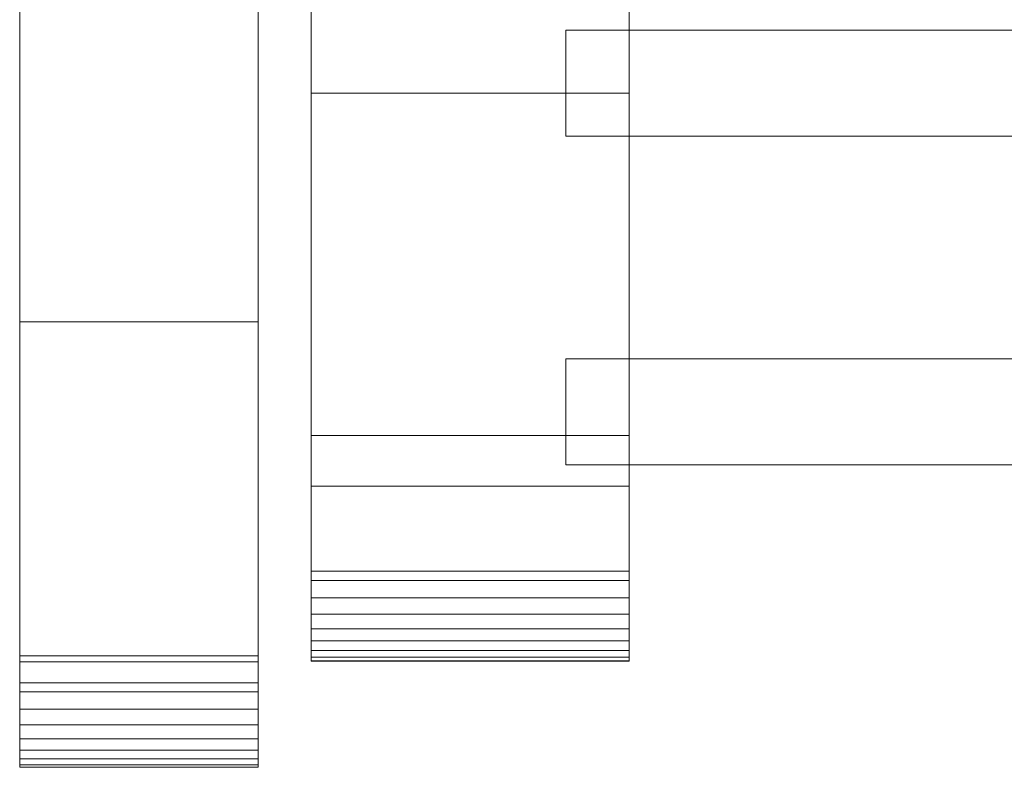
# Model space of a CAD drawing. Units: millimetres. Extents: x 0 to 6012, y -145 to 145.
# Drawn here: x 0 to 186, y -98 to 43 of the extents above; entities that cross this region are included whole.
import ezdxf

# ---------------------------------------------------------------- set-up
doc = ezdxf.new("R2010")
doc.units = ezdxf.units.MM
doc.header["$LTSCALE"] = 5.08
doc.layers.add('ﾚｲｵｽ7型004', color=7, linetype='Continuous')

# ---------------------------------------------------------------- blocks, each defined once
blk = doc.blocks.new('U___7型004_dxf')
at = {"color": 250, "linetype": 'Continuous', "lineweight": 15}
for points in [[(45, -98, 1130), (0, -98, 1130), (0, 98, 1130), (45, 98, 1130)], [(0, -97.55, 1146.478), (0, 97.392, 1147.105), (0, 98, 1143.658)], [(0, -98.046, 1143.014), (0, -97.55, 1146.478), (0, 98, 1143.658)], [(0, -98, 1141.909), (0, -98.046, 1143.014), (0, 98, 1143.658)], [(0, -98, 1130), (0, -98, 1141.909), (0, 98, 1130)], [(0, 98, 1130), (0, -98, 1141.909), (0, 98, 1143.658)], [(0, -96.459, 1149.803), (0, 96.195, 1150.393), (0, 97.392, 1147.105)], [(0, -97.55, 1146.478), (0, -96.459, 1149.803), (0, 97.392, 1147.105)], [(45, 98, 1143.658), (45, 97.392, 1147.105), (45, -97.55, 1146.478)], [(45, 98, 1143.658), (45, -97.55, 1146.478), (45, -98.046, 1143.014)], [(45, 98, 1143.658), (45, -98.046, 1143.014), (45, -98, 1141.909)], [(45, 98, 1130), (45, 98, 1143.658), (45, -98, 1141.909)], [(45, 98, 1130), (45, -98, 1141.909), (45, -98, 1130)], [(45, 97.392, 1147.105), (45, 96.195, 1150.393), (45, -96.459, 1149.803)], [(45, 97.392, 1147.105), (45, -96.459, 1149.803), (45, -97.55, 1146.478)], [(0, -94.808, 1152.889), (0, 94.446, 1153.424), (0, 96.195, 1150.393)], [(0, -96.459, 1149.803), (0, -94.808, 1152.889), (0, 96.195, 1150.393)], [(45, 96.195, 1150.393), (45, 94.446, 1153.424), (45, -94.808, 1152.889)], [(45, 96.195, 1150.393), (45, -94.808, 1152.889), (45, -96.459, 1149.803)], [(0, -92.646, 1155.64), (0, 92.196, 1156.105), (0, 94.446, 1153.424)], [(0, -94.808, 1152.889), (0, -92.646, 1155.64), (0, 94.446, 1153.424)], [(45, 94.446, 1153.424), (45, 92.196, 1156.105), (45, -92.646, 1155.64)], [(45, 94.446, 1153.424), (45, -92.646, 1155.64), (45, -94.808, 1152.889)], [(0, -90.039, 1157.975), (0, 89.515, 1158.354), (0, 92.196, 1156.105)], [(0, -92.646, 1155.64), (0, -90.039, 1157.975), (0, 92.196, 1156.105)], [(45, 92.196, 1156.105), (45, 89.515, 1158.354), (45, -90.039, 1157.975)], [(45, 92.196, 1156.105), (45, -90.039, 1157.975), (45, -92.646, 1155.64)], [(0, -87.066, 1159.821), (0, 86.485, 1160.104), (0, 89.515, 1158.354)], [(0, -90.039, 1157.975), (0, -87.066, 1159.821), (0, 89.515, 1158.354)], [(45, 89.515, 1158.354), (45, 86.485, 1160.104), (45, -87.066, 1159.821)], [(45, 89.515, 1158.354), (45, -87.066, 1159.821), (45, -90.039, 1157.975)], [(0, -83.818, 1161.124), (0, 83.196, 1161.301), (0, 86.485, 1160.104)], [(0, -87.066, 1159.821), (0, -83.818, 1161.124), (0, 86.485, 1160.104)], [(45, 86.485, 1160.104), (45, 83.196, 1161.301), (45, -83.818, 1161.124)], [(45, 86.485, 1160.104), (45, -83.818, 1161.124), (45, -87.066, 1159.821)], [(0, -82.105, 1161.483), (0, 82.105, 1161.483), (0, 83.196, 1161.301)], [(0, -83.818, 1161.124), (0, -82.105, 1161.483), (0, 83.196, 1161.301)], [(0, -82.105, 1161.483), (0, 50.502, 1168.111), (0, 82.105, 1161.483)], [(45, 83.196, 1161.301), (45, 82.105, 1161.483), (45, -82.105, 1161.483)], [(45, 83.196, 1161.301), (45, -82.105, 1161.483), (45, -83.818, 1161.124)], [(45, 82.105, 1161.483), (45, 50.502, 1168.111), (45, -78.166, 1163.615)], [(45, 82.105, 1161.483), (45, -78.166, 1163.615), (45, -82.105, 1161.483)], [(115, -78, 1110), (55, -78, 1110), (55, 78, 1110), (115, 78, 1110)], [(55, -77.958, 1127.723), (55, 77.392, 1130.744), (55, 78, 1127.297)], [(55, -78, 1125.548), (55, -77.958, 1127.723), (55, 78, 1127.297)], [(55, -78, 1110), (55, -78, 1125.548), (55, 78, 1110)], [(55, 78, 1110), (55, -78, 1125.548), (55, 78, 1127.297)], [(115, -78, 130), (115, 78, 130), (55, 78, 130), (55, -78, 130)], [(55, -78, 114.452), (55, -78, 130), (55, 78, 130)], [(55, -78, 114.452), (55, 78, 130), (55, 78, 112.703)], [(55, -77.958, 112.277), (55, -78, 114.452), (55, 78, 112.703)], [(55, -77.958, 112.277), (55, 78, 112.703), (55, 77.392, 109.256)], [(55, -77.277, 1131.156), (55, 76.195, 1134.032), (55, 77.392, 1130.744)], [(55, -77.958, 1127.723), (55, -77.277, 1131.156), (55, 77.392, 1130.744)], [(55, -77.277, 108.844), (55, -77.958, 112.277), (55, 77.392, 109.256)], [(55, -77.277, 108.844), (55, 77.392, 109.256), (55, 76.195, 105.968)], [(55, -76.011, 1134.418), (55, 74.446, 1137.063), (55, 76.195, 1134.032)], [(55, -77.277, 1131.156), (55, -76.011, 1134.418), (55, 76.195, 1134.032)], [(55, -76.011, 105.582), (55, -77.277, 108.844), (55, 76.195, 105.968)], [(55, -76.011, 105.582), (55, 76.195, 105.968), (55, 74.446, 102.937)], [(115, 78, 1127.297), (115, 77.392, 1130.744), (115, -77.958, 1127.723)], [(115, 78, 1127.297), (115, -77.958, 1127.723), (115, -78, 1125.548)], [(115, 78, 1110), (115, 78, 1127.297), (115, -78, 1125.548)], [(115, 78, 1110), (115, -78, 1125.548), (115, -78, 1110)], [(115, 78, 130), (115, -78, 130), (115, -78, 114.452)], [(115, 78, 112.703), (115, 78, 130), (115, -78, 114.452)], [(115, 78, 112.703), (115, -78, 114.452), (115, -77.958, 112.277)], [(115, 77.392, 109.256), (115, 78, 112.703), (115, -77.958, 112.277)], [(115, 77.392, 1130.744), (115, 76.195, 1134.032), (115, -77.277, 1131.156)], [(115, 77.392, 1130.744), (115, -77.277, 1131.156), (115, -77.958, 1127.723)], [(115, 77.392, 109.256), (115, -77.958, 112.277), (115, -77.277, 108.844)], [(115, 76.195, 105.968), (115, 77.392, 109.256), (115, -77.277, 108.844)], [(115, 76.195, 1134.032), (115, 74.446, 1137.063), (115, -76.011, 1134.418)], [(115, 76.195, 1134.032), (115, -76.011, 1134.418), (115, -77.277, 1131.156)], [(115, 76.195, 105.968), (115, -77.277, 108.844), (115, -76.011, 105.582)], [(115, 74.446, 102.937), (115, 76.195, 105.968), (115, -76.011, 105.582)], [(55, -74.197, 1137.411), (55, 72.196, 1139.744), (55, 74.446, 1137.063)], [(55, -76.011, 1134.418), (55, -74.197, 1137.411), (55, 74.446, 1137.063)], [(55, -74.197, 102.589), (55, -76.011, 105.582), (55, 74.446, 102.937)], [(55, -74.197, 102.589), (55, 74.446, 102.937), (55, 72.196, 100.256)], [(115, 74.446, 1137.063), (115, 72.196, 1139.744), (115, -74.197, 1137.411)], [(115, 74.446, 1137.063), (115, -74.197, 1137.411), (115, -76.011, 1134.418)], [(115, 74.446, 102.937), (115, -76.011, 105.582), (115, -74.197, 102.589)], [(115, 72.196, 100.256), (115, 74.446, 102.937), (115, -74.197, 102.589)], [(55, -71.891, 1140.043), (55, 69.515, 1141.993), (55, 72.196, 1139.744)], [(55, -74.197, 1137.411), (55, -71.891, 1140.043), (55, 72.196, 1139.744)], [(55, -71.891, 99.957), (55, -74.197, 102.589), (55, 72.196, 100.256)], [(55, -71.891, 99.957), (55, 72.196, 100.256), (55, 69.515, 98.007)], [(115, 72.196, 1139.744), (115, 69.515, 1141.993), (115, -71.891, 1140.043)], [(115, 72.196, 1139.744), (115, -71.891, 1140.043), (115, -74.197, 1137.411)], [(115, 72.196, 100.256), (115, -74.197, 102.589), (115, -71.891, 99.957)], [(115, 69.515, 98.007), (115, 72.196, 100.256), (115, -71.891, 99.957)], [(55, -69.162, 1142.235), (55, 66.485, 1143.743), (55, 69.515, 1141.993)], [(55, -71.891, 1140.043), (55, -69.162, 1142.235), (55, 69.515, 1141.993)], [(55, -69.162, 97.765), (55, -71.891, 99.957), (55, 69.515, 98.007)], [(55, -69.162, 97.765), (55, 69.515, 98.007), (55, 66.485, 96.257)], [(115, 69.515, 1141.993), (115, 66.485, 1143.743), (115, -69.162, 1142.235)], [(115, 69.515, 1141.993), (115, -69.162, 1142.235), (115, -71.891, 1140.043)], [(115, 69.515, 98.007), (115, -71.891, 99.957), (115, -69.162, 97.765)], [(115, 66.485, 96.257), (115, 69.515, 98.007), (115, -69.162, 97.765)], [(55, -66.095, 1143.92), (55, 63.196, 1144.94), (55, 66.485, 1143.743)], [(55, -69.162, 1142.235), (55, -66.095, 1143.92), (55, 66.485, 1143.743)], [(55, -66.095, 96.08), (55, -69.162, 97.765), (55, 66.485, 96.257)], [(55, -66.095, 96.08), (55, 66.485, 96.257), (55, 63.196, 95.06)], [(115, 66.485, 1143.743), (115, 63.196, 1144.94), (115, -66.095, 1143.92)], [(115, 66.485, 1143.743), (115, -66.095, 1143.92), (115, -69.162, 1142.235)], [(115, 66.485, 96.257), (115, -69.162, 97.765), (115, -66.095, 96.08)], [(115, 63.196, 95.06), (115, 66.485, 96.257), (115, -66.095, 96.08)], [(55, -62.782, 1145.046), (55, 61.053, 1145.313), (55, 63.196, 1144.94)], [(55, -66.095, 1143.92), (55, -62.782, 1145.046), (55, 63.196, 1144.94)], [(55, -62.782, 94.954), (55, -66.095, 96.08), (55, 63.196, 95.06)], [(55, -61.053, 94.687), (55, -62.782, 94.954), (55, 63.196, 95.06)], [(55, -61.053, 94.687), (55, 63.196, 95.06), (55, 61.053, 94.687)], [(115, 63.196, 1144.94), (115, 61.053, 1145.313), (115, -62.782, 1145.046)], [(115, 63.196, 1144.94), (115, -62.782, 1145.046), (115, -66.095, 1143.92)], [(115, 63.196, 95.06), (115, -66.095, 96.08), (115, -62.782, 94.954)], [(115, 61.053, 94.687), (115, 63.196, 95.06), (115, -62.782, 94.954)], [(115, 61.053, 1145.313), (55, 61.053, 1145.313), (55, 29.14, 1150.242), (115, 29.14, 1150.242)], [(55, -61.053, 1145.313), (55, 29.14, 1150.242), (55, 61.053, 1145.313)], [(55, -62.782, 1145.046), (55, -61.053, 1145.313), (55, 61.053, 1145.313)], [(115, 61.053, 94.687), (115, 29.14, 89.758), (55, 29.14, 89.758), (55, 61.053, 94.687)], [(55, -35.441, 90.267), (55, -61.053, 94.687), (55, 61.053, 94.687)], [(55, 29.14, 89.758), (55, -35.441, 90.267), (55, 61.053, 94.687)], [(115, 61.053, 1145.313), (115, 29.14, 1150.242), (115, -35.441, 1149.733)], [(115, 61.053, 1145.313), (115, -35.441, 1149.733), (115, -61.053, 1145.313)], [(115, 61.053, 1145.313), (115, -61.053, 1145.313), (115, -62.782, 1145.046)], [(115, 61.053, 94.687), (115, -62.782, 94.954), (115, -61.053, 94.687)], [(115, 61.053, 94.687), (115, -61.053, 94.687), (115, -35.441, 90.267)], [(115, 29.14, 89.758), (115, 61.053, 94.687), (115, -35.441, 90.267)], [(45, 50.502, 1168.111), (0, 50.502, 1168.111), (0, -14.014, 1171.057), (45, -14.014, 1171.057)], [(0, -78.166, 1163.615), (0, -14.014, 1171.057), (0, 50.502, 1168.111)], [(0, -82.105, 1161.483), (0, -78.166, 1163.615), (0, 50.502, 1168.111)], [(45, 50.502, 1168.111), (45, -14.014, 1171.057), (45, -78.166, 1163.615)], [(103, 41, 520), (103, 21, 520), (103, 21, 543), (103, 41, 543)], [(103, 41, 543), (103, 21, 543), (306.571429, 21, 403), (306.571429, 41, 403)], [(306.571429, 41, 380), (306.571429, 21, 380), (103, 21, 520), (103, 41, 520)], [(103, 41, 520), (103, 41, 543), (306.571429, 41, 403), (306.571429, 41, 380)], [(103, 41, 394), (103, 21, 394), (103, 21, 417), (103, 41, 417)], [(103, 41, 417), (103, 21, 417), (218.413573, 21, 337.627859), (218.413573, 41, 337.627859)], [(204.785714, 21, 324), (103, 21, 394), (103, 41, 394), (204.785714, 41, 324)], [(103, 41, 394), (103, 41, 417), (218.413573, 41, 337.627859), (204.785714, 41, 324)], [(103, 41, 744), (103, 41, 721), (103, 21, 721), (103, 21, 744)], [(103, 41, 721), (306.571429, 41, 861), (306.571429, 21, 861), (103, 21, 721)], [(306.571429, 41, 884), (103, 41, 744), (103, 21, 744), (306.571429, 21, 884)], [(103, 41, 744), (306.571429, 41, 884), (306.571429, 41, 861), (103, 41, 721)], [(103, 41, 870), (103, 41, 847), (103, 21, 847), (103, 21, 870)], [(103, 41, 847), (218.413573, 41, 926.372141), (218.413573, 21, 926.372141), (103, 21, 847)], [(204.785714, 41, 940), (103, 41, 870), (103, 21, 870), (204.785714, 21, 940)], [(103, 41, 870), (204.785714, 41, 940), (218.413573, 41, 926.372141), (103, 41, 847)], [(115, 29.14, 1150.242), (55, 29.14, 1150.242), (55, -35.441, 1149.733), (115, -35.441, 1149.733)], [(55, -61.053, 1145.313), (55, -35.441, 1149.733), (55, 29.14, 1150.242)], [(115, 29.14, 89.758), (115, -35.441, 90.267), (55, -35.441, 90.267), (55, 29.14, 89.758)], [(103, 21, 520), (306.571429, 21, 380), (306.571429, 21, 403), (103, 21, 543)], [(103, 21, 394), (204.785714, 21, 324), (218.413573, 21, 337.627859), (103, 21, 417)], [(103, 21, 744), (103, 21, 721), (306.571429, 21, 861), (306.571429, 21, 884)], [(103, 21, 870), (103, 21, 847), (218.413573, 21, 926.372141), (204.785714, 21, 940)], [(45, -14.014, 1171.057), (0, -14.014, 1171.057), (0, -78.166, 1163.615), (45, -78.166, 1163.615)], [(103, -21, 380), (103, -41, 380), (103, -41, 403), (103, -21, 403)], [(103, -21, 403), (103, -41, 403), (306.571429, -41, 543), (306.571429, -21, 543)], [(306.571429, -21, 520), (306.571429, -41, 520), (103, -41, 380), (103, -21, 380)], [(103, -21, 380), (103, -21, 403), (306.571429, -21, 543), (306.571429, -21, 520)], [(103, -21, 884), (103, -21, 861), (103, -41, 861), (103, -41, 884)], [(103, -21, 861), (306.571429, -21, 721), (306.571429, -41, 721), (103, -41, 861)], [(306.571429, -21, 744), (103, -21, 884), (103, -41, 884), (306.571429, -41, 744)], [(103, -21, 884), (306.571429, -21, 744), (306.571429, -21, 721), (103, -21, 861)], [(115, -35.441, 1149.733), (55, -35.441, 1149.733), (55, -61.053, 1145.313), (115, -61.053, 1145.313)], [(115, -35.441, 90.267), (115, -61.053, 94.687), (55, -61.053, 94.687), (55, -35.441, 90.267)], [(103, -41, 380), (306.571429, -41, 520), (306.571429, -41, 543), (103, -41, 403)], [(103, -41, 884), (103, -41, 861), (306.571429, -41, 721), (306.571429, -41, 744)], [(55, -78, 130), (55, -45, 130), (115, -45, 130), (115, -78, 130)], [(115, -78, 1110), (115, -45, 1110), (55, -45, 1110), (55, -78, 1110)], [(55, -78, 130), (55, -78, 1110), (55, -45, 1110), (55, -45, 130)], [(55, -45, 130), (55, -45, 1110), (115, -45, 1110), (115, -45, 130)], [(115, -45, 130), (115, -45, 1110), (115, -78, 1110), (115, -78, 130)], [(115, -61.053, 1145.313), (55, -61.053, 1145.313), (55, -62.782, 1145.046), (115, -62.782, 1145.046)], [(115, -61.053, 94.687), (115, -62.782, 94.954), (55, -62.782, 94.954), (55, -61.053, 94.687)], [(115, -62.782, 1145.046), (55, -62.782, 1145.046), (55, -66.095, 1143.92), (115, -66.095, 1143.92)], [(115, -62.782, 94.954), (115, -66.095, 96.08), (55, -66.095, 96.08), (55, -62.782, 94.954)], [(115, -66.095, 1143.92), (55, -66.095, 1143.92), (55, -69.162, 1142.235), (115, -69.162, 1142.235)], [(115, -66.095, 96.08), (115, -69.162, 97.765), (55, -69.162, 97.765), (55, -66.095, 96.08)], [(115, -69.162, 1142.235), (55, -69.162, 1142.235), (55, -71.891, 1140.043), (115, -71.891, 1140.043)], [(115, -69.162, 97.765), (115, -71.891, 99.957), (55, -71.891, 99.957), (55, -69.162, 97.765)], [(115, -71.891, 1140.043), (55, -71.891, 1140.043), (55, -74.197, 1137.411), (115, -74.197, 1137.411)], [(115, -71.891, 99.957), (115, -74.197, 102.589), (55, -74.197, 102.589), (55, -71.891, 99.957)], [(115, -74.197, 1137.411), (55, -74.197, 1137.411), (55, -76.011, 1134.418), (115, -76.011, 1134.418)], [(115, -74.197, 102.589), (115, -76.011, 105.582), (55, -76.011, 105.582), (55, -74.197, 102.589)], [(115, -76.011, 1134.418), (55, -76.011, 1134.418), (55, -77.277, 1131.156), (115, -77.277, 1131.156)], [(115, -76.011, 105.582), (115, -77.277, 108.844), (55, -77.277, 108.844), (55, -76.011, 105.582)], [(0, -98), (0, -77), (45, -77), (45, -98)], [(45, -98, 1130), (45, -77, 1130), (0, -77, 1130), (0, -98, 1130)], [(0, -98), (0, -98, 1130), (0, -77, 1130), (0, -77)], [(0, -77), (0, -77, 1130), (45, -77, 1130), (45, -77)], [(45, -77), (45, -77, 1130), (45, -98, 1130), (45, -98)], [(115, -77.277, 1131.156), (55, -77.277, 1131.156), (55, -77.958, 1127.723), (115, -77.958, 1127.723)], [(115, -77.277, 108.844), (115, -77.958, 112.277), (55, -77.958, 112.277), (55, -77.277, 108.844)], [(115, -77.958, 1127.723), (55, -77.958, 1127.723), (55, -78, 1125.548), (115, -78, 1125.548)], [(115, -77.958, 112.277), (115, -78, 114.452), (55, -78, 114.452), (55, -77.958, 112.277)], [(115, -78, 1125.548), (55, -78, 1125.548), (55, -78, 1110), (115, -78, 1110)], [(115, -78, 114.452), (115, -78, 130), (55, -78, 130), (55, -78, 114.452)], [(115, -78, 130), (115, -78, 1110), (55, -78, 1110), (55, -78, 130)], [(45, -78.166, 1163.615), (0, -78.166, 1163.615), (0, -82.105, 1161.483), (45, -82.105, 1161.483)], [(45, -82.105, 1161.483), (0, -82.105, 1161.483), (0, -83.818, 1161.124), (45, -83.818, 1161.124)], [(45, -83.818, 1161.124), (0, -83.818, 1161.124), (0, -87.066, 1159.821), (45, -87.066, 1159.821)], [(45, -87.066, 1159.821), (0, -87.066, 1159.821), (0, -90.039, 1157.975), (45, -90.039, 1157.975)], [(45, -90.039, 1157.975), (0, -90.039, 1157.975), (0, -92.646, 1155.64), (45, -92.646, 1155.64)], [(45, -92.646, 1155.64), (0, -92.646, 1155.64), (0, -94.808, 1152.889), (45, -94.808, 1152.889)], [(45, -94.808, 1152.889), (0, -94.808, 1152.889), (0, -96.459, 1149.803), (45, -96.459, 1149.803)], [(45, -96.459, 1149.803), (0, -96.459, 1149.803), (0, -97.55, 1146.478), (45, -97.55, 1146.478)], [(45, -97.55, 1146.478), (0, -97.55, 1146.478), (0, -98.046, 1143.014), (45, -98.046, 1143.014)], [(45, -98), (45, -98, 1130), (0, -98, 1130), (0, -98)], [(45, -98.046, 1143.014), (0, -98.046, 1143.014), (0, -98, 1141.909), (45, -98, 1141.909)], [(45, -98, 1141.909), (0, -98, 1141.909), (0, -98, 1130), (45, -98, 1130)]]:
    blk.add_3dface(points, dxfattribs=at)

msp = doc.modelspace()

# ---------------------------------------------------------------- block references
at = {"layer": 'ﾚｲｵｽ7型004', "color": 7}
msp.add_blockref('U___7型004_dxf', (0, 0), dxfattribs=at)

doc.saveas('drawing.dxf')
